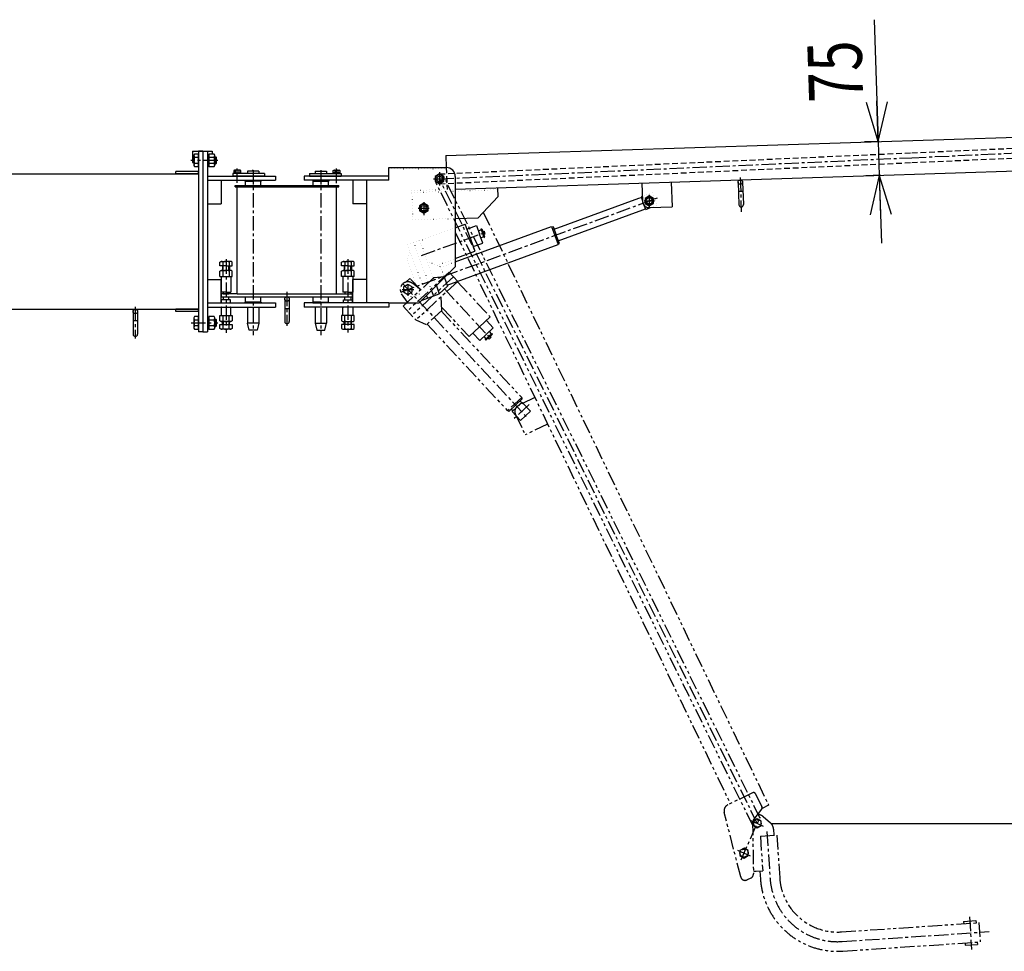
# Model space of a CAD drawing. Extents: x 363 to 10687, y 160 to 7210.
# Drawn here: x 3687 to 5868, y 1617 to 3681 of the extents above; entities that cross this region are included whole.
import ezdxf

# ---------------------------------------------------------------- set-up
doc = ezdxf.new("R2010")
doc.units = 0
for name, pattern in [('CENTER', [51, 31.8, -6.4, 6.4, -6.4]), ('DASHED', [19.1, 12.7, -6.4]), ('DOT', [6.5, 0.1, -6.4]), ('PHANTOM', [63.8, 31.8, -6.4, 6.4, -6.4, 6.4, -6.4])]:
    doc.linetypes.add(name, pattern=pattern)
doc.layers.get('0').update_dxf_attribs({"linetype": 'CONTINUOUS'})
doc.styles.add('ED_VECTOR', font='MONOTXT.SHX', dxfattribs={"bigfont": 'BIGFONT.SHX'})
doc.dimstyles.new('EDDIMINFO', dxfattribs={"dimtxt": 120, "dimasz": 90, "dimexe": 30, "dimexo": 30, "dimgap": 30, "dimtad": 1, "dimtxsty": 'ED_VECTOR', "dimblk1": 'EDTIP_ARROW_S', "dimblk2": 'EDTIP_ARROW_E', "dimsah": 1, "dimcen": 2.5, "dimdle": 150, "dimclrd": 5, "dimclre": 5, "dimclrt": 3, "dimazin": 3, "dimtfac": 1, "dimtmove": 0, "dimatfit": 3})

# ---------------------------------------------------------------- blocks, each defined once
blk = doc.blocks.new('BLKF029')
at = {"color": 3, "linetype": 'CONTINUOUS'}
for p, q in [((4329.160615, 3340.565385), (4329.160615, 3334.565385)), ((4329.160615, 3340.565385), (4399.160615, 3340.565385)), ((4341.660615, 3345.565385), (4366.660615, 3345.565385)), ((4341.660615, 3345.565385), (4341.660615, 3340.565385)), ((4366.660615, 3345.565385), (4366.660615, 3340.565385)), ((4399.160615, 3340.565385), (4399.160615, 3334.565385)), ((4329.160615, 3334.565385), (4399.160615, 3334.565385)), ((4341.660615, 3325.565385), (4341.660615, 3325.065385)), ((4366.660615, 3325.565385), (4366.660615, 3325.065385)), ((4341.660615, 3054.065385), (4341.660615, 3053.565385)), ((4366.660615, 3054.065385), (4366.660615, 3053.565385)), ((4341.660615, 3044.565385), (4341.660615, 3008.565385)), ((4366.660615, 3044.565385), (4366.660615, 3008.565385)), ((4341.660615, 3008.565385), (4366.660615, 3008.565385)), ((4341.660615, 3008.565385), (4345.160615, 2993.565385)), ((4345.160615, 2993.565385), (4363.160615, 2993.565385)), ((4363.160615, 2993.565385), (4366.660615, 3008.565385))]:
    blk.add_line(p, q, dxfattribs=at)
blk = doc.blocks.new('EDTIP_ARROW_E')
at = {"color": 0, "linetype": 'CONTINUOUS'}
for q in [(-0.965926, 0.258819), (-1, 0), (-0.965926, -0.258819)]:
    blk.add_line((0, 0), q, dxfattribs=at)
blk = doc.blocks.new('EDTIP_ARROW_S')
at = {"color": 0, "linetype": 'CONTINUOUS'}
for q in [(-0.965926, 0.258819), (-1, 0), (-0.965926, -0.258819)]:
    blk.add_line((0, 0), q, dxfattribs=at)
blk = doc.blocks.new('*D62')
at = {"color": 5, "linetype": 'CONTINUOUS'}
for p, q in [((5580.160562, 3681.15113), (5588.916919, 3411.293155)), ((5591.522829, 3411.377712), (5558.932699, 3410.320227)), ((5588.916919, 3411.293155), (5591.34924, 3336.332607)), ((5593.95515, 3336.417163), (5561.365021, 3335.359678)), ((5591.34924, 3336.332607), (5596.213882, 3186.41151))]:
    blk.add_line(p, q, dxfattribs=at)
at = {"color": 5, "linetype": 'CONTINUOUS', "xscale": 90, "yscale": 90}
for name, p, rotation in [('EDTIP_ARROW_E', (5588.916919, 3411.293155), 271.858482), ('EDTIP_ARROW_S', (5591.34924, 3336.332607), 91.858482)]:
    blk.add_blockref(name, p, dxfattribs=dict(at, rotation=rotation))
at = {"color": 3, "linetype": 'CONTINUOUS', "style": 'ED_VECTOR', "width": 0.75}
blk.add_text('75', height=120, rotation=91.858482, dxfattribs=at).set_placement((5556.014, 3500.272928))
blk = doc.blocks.new('*D70')
at = {"color": 5, "linetype": 'CONTINUOUS'}
for p, q in [((6237.564586, 3399.833961), (7677.53066, 3399.833961)), ((7647.53066, 1900.708092), (7647.53066, 3399.833961)), ((5351.21143, 1900.708092), (7677.53066, 1900.708092))]:
    blk.add_line(p, q, dxfattribs=at)
at = {"color": 5, "linetype": 'CONTINUOUS', "xscale": 90, "yscale": 90}
for name, p, rotation in [('EDTIP_ARROW_E', (7647.53066, 3399.833961), 90), ('EDTIP_ARROW_S', (7647.53066, 1900.708092), 270)]:
    blk.add_blockref(name, p, dxfattribs=dict(at, rotation=rotation))
at = {"color": 3, "linetype": 'CONTINUOUS', "style": 'ED_VECTOR', "width": 0.75}
blk.add_text('(1500)', height=120, rotation=90, dxfattribs=at).set_placement((7617.530273, 2380.270996))

msp = doc.modelspace()

# ---------------------------------------------------------------- linework, layer by layer
at = {"color": 3, "linetype": 'CONTINUOUS'}
for p, q in [((4631.403176, 3380.223733), (6100.629925, 3427.897228)), ((4070.160615, 3389.565385), (4113.160615, 3389.565385)), ((4070.160615, 3389.565385), (4070.160615, 3364.565385)), ((4074.521087, 3383.421792), (4073.160615, 3381.065385)), ((4073.160615, 3381.065385), (4073.160615, 3358.065385)), ((4083.160615, 3383.421792), (4074.521087, 3383.421792)), ((4083.160615, 3389.565385), (4083.160615, 2989.565385)), ((4093.160615, 3389.565385), (4083.160615, 3389.565385)), ((4083.160615, 3355.708979), (4083.160615, 3383.421792)), ((4093.160615, 3389.565385), (4093.160615, 2989.565385)), ((4093.160615, 3389.565385), (4103.160615, 3389.565385)), ((4093.160615, 3389.565385), (4093.160615, 2989.565385)), ((4103.160615, 3389.565385), (4103.160615, 2989.565385)), ((4103.160615, 3382.565385), (4106.160615, 3382.565385)), ((4106.160615, 3383.421792), (4106.160615, 3355.708979)), ((4117.800143, 3383.421792), (4106.160615, 3383.421792)), ((4106.160615, 3382.565385), (4106.160615, 3356.565385)), ((4113.160615, 3389.565385), (4113.160615, 3383.421792)), ((4119.160615, 3381.065385), (4117.800143, 3383.421792)), ((4119.160615, 3358.065385), (4119.160615, 3381.065385)), ((4070.160615, 3364.565385), (4073.160615, 3364.565385)), ((4074.521087, 3376.493589), (4083.160615, 3376.493589)), ((4083.160615, 3362.637182), (4074.521087, 3362.637182)), ((4103.160615, 3374.565385), (4103.160615, 3366.565385)), ((4103.160615, 3374.565385), (4103.160615, 3366.565385)), ((4106.160615, 3376.493589), (4117.800143, 3376.493589)), ((4117.800143, 3362.637182), (4106.160615, 3362.637182)), ((4119.160615, 3377.565385), (4121.560615, 3377.565385)), ((4119.160615, 3361.565385), (4121.560615, 3361.565385)), ((4121.560615, 3377.565385), (4123.160615, 3375.965385)), ((4121.560615, 3377.565385), (4121.560615, 3361.565385)), ((4121.560615, 3361.565385), (4123.160615, 3363.165385)), ((4123.160615, 3363.165385), (4123.160615, 3375.965385)), ((4631.403176, 3380.223733), (4632.268187, 3353.565385)), ((3103.160615, 3339.565385), (4083.160615, 3339.565385)), ((4033.160615, 3339.565385), (4033.160615, 3344.565385)), ((4083.160615, 3344.565385), (4033.160615, 3344.565385)), ((4083.160615, 3339.565385), (4033.160615, 3339.565385)), ((4073.160615, 3358.065385), (4074.521087, 3355.708979)), ((4074.521087, 3355.708979), (4083.160615, 3355.708979)), ((4083.160615, 3339.565385), (4083.160615, 3344.565385)), ((4103.160615, 3356.565385), (4106.160615, 3356.565385)), ((4106.160615, 3355.708979), (4117.800143, 3355.708979)), ((4117.800143, 3355.708979), (4119.160615, 3358.065385)), ((4159.160615, 3340.565385), (4159.160615, 3334.565385)), ((4229.160615, 3340.565385), (4159.160615, 3340.565385)), ((4162.860615, 3347.682281), (4161.655061, 3346.986255)), ((4161.655061, 3346.986255), (4161.655061, 3342.182281)), ((4161.655061, 3342.182281), (4176.666168, 3342.182281)), ((4162.160615, 3340.573833), (4162.160615, 3342.173833)), ((4175.460615, 3347.682281), (4162.860615, 3347.682281)), ((4165.160615, 3342.182281), (4173.160615, 3342.182281)), ((4165.407838, 3342.182281), (4165.407838, 3346.986255)), ((4172.913391, 3346.986255), (4172.913391, 3342.182281)), ((4176.666168, 3346.986255), (4175.460615, 3347.682281)), ((4176.160615, 3340.573833), (4176.160615, 3342.173833)), ((4176.666168, 3342.182281), (4176.666168, 3346.986255)), ((4216.660615, 3345.565385), (4191.660615, 3345.565385)), ((4191.660615, 3345.565385), (4191.660615, 3340.565385)), ((4216.660615, 3345.565385), (4216.660615, 3340.565385)), ((4229.160615, 3340.565385), (4229.160615, 3334.565385)), ((4381.655061, 3346.986255), (4382.860615, 3347.682281)), ((4381.655061, 3342.182281), (4381.655061, 3346.986255)), ((4396.666168, 3342.182281), (4381.655061, 3342.182281)), ((4382.160615, 3340.573833), (4382.160615, 3342.173833)), ((4382.860615, 3347.682281), (4395.460615, 3347.682281)), ((4393.160615, 3342.182281), (4385.160615, 3342.182281)), ((4385.407838, 3346.986255), (4385.407838, 3342.182281)), ((4392.913391, 3342.182281), (4392.913391, 3346.986255)), ((4395.460615, 3347.682281), (4396.666168, 3346.986255)), ((4396.160615, 3340.573833), (4396.160615, 3342.173833)), ((4396.666168, 3346.986255), (4396.666168, 3342.182281)), ((4505.160615, 3353.565385), (4632.160615, 3353.565385)), ((4505.160615, 3325.565385), (4505.160615, 3353.565385)), ((4617.160615, 3339.53504), (4607.660615, 3334.050213)), ((4626.660615, 3334.050213), (4617.160615, 3339.53504)), ((4652.160615, 3305.857798), (5948.143779, 3347.909882)), ((4133.160615, 3325.565385), (4133.160615, 3273.565385)), ((4229.160615, 3334.565385), (4159.160615, 3334.565385)), ((4204.160615, 3325.065385), (4186.160615, 3325.065385)), ((4186.160615, 3325.065385), (4186.160615, 3323.565385)), ((4186.160615, 3323.565385), (4204.160615, 3323.565385)), ((4221.160615, 3323.565385), (4187.160615, 3323.565385)), ((4187.160615, 3313.565385), (4187.160615, 3323.565385)), ((4221.160615, 3323.565385), (4187.160615, 3323.565385)), ((4187.160615, 3313.565385), (4187.160615, 3323.565385)), ((4191.660615, 3325.565385), (4191.660615, 3325.065385)), ((4204.160615, 3325.065385), (4222.160615, 3325.065385)), ((4222.160615, 3323.565385), (4204.160615, 3323.565385)), ((4216.660615, 3325.565385), (4216.660615, 3325.065385)), ((4221.160615, 3313.565385), (4221.160615, 3323.565385)), ((4221.160615, 3313.565385), (4221.160615, 3323.565385)), ((4222.160615, 3325.065385), (4222.160615, 3323.565385)), ((4354.160615, 3325.065385), (4336.160615, 3325.065385)), ((4336.160615, 3325.065385), (4336.160615, 3323.565385)), ((4336.160615, 3323.565385), (4354.160615, 3323.565385)), ((4337.160615, 3323.565385), (4371.160615, 3323.565385)), ((4337.160615, 3313.565385), (4337.160615, 3323.565385)), ((4337.160615, 3323.565385), (4371.160615, 3323.565385)), ((4337.160615, 3313.565385), (4337.160615, 3323.565385)), ((4354.160615, 3325.065385), (4372.160615, 3325.065385)), ((4372.160615, 3323.565385), (4354.160615, 3323.565385)), ((4371.160615, 3313.565385), (4371.160615, 3323.565385)), ((4371.160615, 3313.565385), (4371.160615, 3323.565385)), ((4372.160615, 3325.065385), (4372.160615, 3323.565385)), ((4425.160615, 3325.565385), (4425.160615, 3273.565385)), ((4455.160615, 3325.565385), (4455.160615, 3053.565385)), ((4607.660615, 3334.050213), (4607.660615, 3323.080558)), ((4607.660615, 3323.080558), (4617.160615, 3317.59573)), ((4617.160615, 3317.59573), (4626.660615, 3323.080558)), ((4626.660615, 3323.080558), (4626.660615, 3334.050213)), ((4652.160615, 3333.565385), (4652.160615, 3133.565385)), ((5065.608256, 3319.273355), (5066.905494, 3279.294395)), ((5130.574065, 3321.381366), (5132.357767, 3266.410297)), ((5278.658368, 3321.183777), (5280.279916, 3271.210078)), ((5288.653108, 3321.508086), (5290.274656, 3271.534387)), ((4164.160615, 3313.565385), (4394.160615, 3313.565385)), ((4164.160615, 3310.565385), (4164.160615, 3313.565385)), ((4164.160615, 3310.565385), (4394.160615, 3310.565385)), ((4169.160615, 3073.565385), (4169.160615, 3310.565385)), ((4389.160615, 3073.565385), (4389.160615, 3310.565385)), ((4394.160615, 3310.565385), (4394.160615, 3313.565385)), ((4745.776583, 3308.895451), (4746.425202, 3288.905971)), ((5279.306987, 3301.194297), (5289.301727, 3301.518607)), ((4103.160615, 3273.565385), (4133.160615, 3273.565385)), ((4455.160615, 3273.565385), (4425.160615, 3273.565385)), ((4582.160615, 3274.53504), (4572.660615, 3269.050213)), ((4591.660615, 3269.050213), (4582.160615, 3274.53504)), ((4702.908266, 3242.47025), (4746.425202, 3288.905971)), ((4871.105221, 3216.75996), (5058.488478, 3285.518049)), ((5058.488478, 3285.518049), (5064.121242, 3287.584926)), ((5066.553945, 3290.128632), (5063.587299, 3289.040056)), ((5063.587299, 3289.040056), (5066.88048, 3280.065301)), ((5081.897604, 3290.750515), (5072.397604, 3285.265687)), ((5072.397604, 3285.265687), (5072.397604, 3274.296032)), ((5072.397604, 3274.296032), (5081.897604, 3268.811205)), ((5091.397604, 3285.265687), (5081.897604, 3290.750515)), ((5081.897604, 3268.811205), (5091.397604, 3274.296032)), ((5091.397604, 3274.296032), (5091.397604, 3285.265687)), ((4572.660615, 3269.050213), (4572.660615, 3258.080558)), ((4572.660615, 3258.080558), (4582.160615, 3252.59573)), ((4582.160615, 3252.59573), (4591.660615, 3258.080558)), ((4591.660615, 3258.080558), (4591.660615, 3269.050213)), ((4880.371717, 3191.506405), (5067.754974, 3260.264494)), ((5067.754974, 3260.264494), (5073.387738, 3262.33137)), ((5073.921681, 3260.87624), (5070.645, 3269.806028)), ((5073.921681, 3260.87624), (5084.7977, 3264.867068)), ((5082.384068, 3264.78875), (5132.357767, 3266.410297)), ((4652.160615, 3240.823589), (4702.908266, 3242.47025)), ((4652.160615, 3219.985468), (4673.783605, 3227.91977)), ((4652.160615, 3144.835851), (4865.567454, 3223.142988)), ((4684.772498, 3197.972246), (4673.783605, 3227.91977)), ((4677.71067, 3217.21752), (4698.739653, 3224.933859)), ((4698.739653, 3224.933859), (4705.80148, 3205.688584)), ((4703.045645, 3213.198935), (4709.617202, 3215.610291)), ((4708.928243, 3217.487879), (4710.805831, 3218.176838)), ((4708.928243, 3217.487879), (4712.373037, 3208.09994)), ((4710.805831, 3218.176838), (4714.250625, 3208.788899)), ((4715.817832, 3198.712001), (4712.373037, 3208.09994)), ((4713.217187, 3211.605281), (4716.033569, 3212.638719)), ((4717.695419, 3199.40096), (4714.250625, 3208.788899)), ((4715.284063, 3205.972517), (4718.100445, 3207.005956)), ((4716.033569, 3212.638719), (4717.067007, 3209.822337)), ((4718.100445, 3207.005956), (4717.067007, 3209.822337)), ((4865.567454, 3223.142988), (4880.276724, 3183.05649)), ((4865.911933, 3222.204194), (4868.728315, 3223.237633)), ((4868.728315, 3223.237633), (4875.738471, 3204.133177)), ((4684.772498, 3197.972246), (4695.761391, 3168.024721)), ((4691.834325, 3178.726971), (4712.863308, 3186.44331)), ((4712.863308, 3186.44331), (4705.80148, 3205.688584)), ((4708.557316, 3198.178233), (4715.128873, 3200.589589)), ((4715.817832, 3198.712001), (4717.695419, 3199.40096)), ((4882.748627, 3185.028722), (4875.738471, 3204.133177)), ((4879.932245, 3183.995284), (4882.748627, 3185.028722)), ((4634.312729, 3092.802886), (4880.276724, 3183.05649)), ((4652.160615, 3152.025927), (4695.761391, 3168.024721)), ((4130.304208, 3144.204913), (4132.660615, 3145.565385)), ((4130.304208, 3135.565385), (4130.304208, 3144.204913)), ((4132.660615, 3145.565385), (4144.160615, 3145.565385)), ((4137.232411, 3144.204913), (4137.232411, 3135.565385)), ((4155.660615, 3145.565385), (4144.160615, 3145.565385)), ((4151.088818, 3144.204913), (4151.088818, 3135.565385)), ((4158.017021, 3144.204913), (4155.660615, 3145.565385)), ((4158.017021, 3135.565385), (4158.017021, 3144.204913)), ((4400.304208, 3144.204913), (4402.660615, 3145.565385)), ((4400.304208, 3135.565385), (4400.304208, 3144.204913)), ((4402.660615, 3145.565385), (4414.160615, 3145.565385)), ((4407.232411, 3144.204913), (4407.232411, 3135.565385)), ((4425.660615, 3145.565385), (4414.160615, 3145.565385)), ((4421.088818, 3144.204913), (4421.088818, 3135.565385)), ((4428.017021, 3144.204913), (4425.660615, 3145.565385)), ((4428.017021, 3135.565385), (4428.017021, 3144.204913)), ((4144.160615, 3135.565385), (4130.304208, 3135.565385)), ((4130.304208, 3124.204913), (4132.660615, 3125.565385)), ((4130.304208, 3112.565385), (4130.304208, 3124.204913)), ((4132.660615, 3125.565385), (4144.160615, 3125.565385)), ((4136.160615, 3135.565385), (4136.160615, 3125.565385)), ((4137.232411, 3124.204913), (4137.232411, 3112.565385)), ((4137.760615, 3125.565385), (4137.760615, 3135.565385)), ((4144.160615, 3135.565385), (4158.017021, 3135.565385)), ((4155.660615, 3125.565385), (4144.160615, 3125.565385)), ((4150.560615, 3125.565385), (4150.560615, 3135.565385)), ((4151.088818, 3124.204913), (4151.088818, 3112.565385)), ((4152.160615, 3135.565385), (4152.160615, 3125.565385)), ((4158.017021, 3124.204913), (4155.660615, 3125.565385)), ((4158.017021, 3112.565385), (4158.017021, 3124.204913)), ((4414.160615, 3135.565385), (4400.304208, 3135.565385)), ((4400.304208, 3124.204913), (4402.660615, 3125.565385)), ((4400.304208, 3112.565385), (4400.304208, 3124.204913)), ((4402.660615, 3125.565385), (4414.160615, 3125.565385)), ((4406.160615, 3135.565385), (4406.160615, 3125.565385)), ((4407.232411, 3124.204913), (4407.232411, 3112.565385)), ((4407.760615, 3125.565385), (4407.760615, 3135.565385)), ((4414.160615, 3135.565385), (4428.017021, 3135.565385)), ((4425.660615, 3125.565385), (4414.160615, 3125.565385)), ((4420.560615, 3125.565385), (4420.560615, 3135.565385)), ((4421.088818, 3124.204913), (4421.088818, 3112.565385)), ((4422.160615, 3135.565385), (4422.160615, 3125.565385)), ((4428.017021, 3124.204913), (4425.660615, 3125.565385)), ((4428.017021, 3112.565385), (4428.017021, 3124.204913)), ((4572.160615, 3053.565385), (4652.160615, 3133.565385)), ((4103.160615, 3105.565385), (4133.160615, 3105.565385)), ((4130.304208, 3112.565385), (4155.160615, 3112.565385)), ((4133.160615, 3112.565385), (4133.160615, 3077.565385)), ((4133.160615, 3053.565385), (4133.160615, 3105.565385)), ((4138.160615, 3112.565385), (4158.017021, 3112.565385)), ((4155.160615, 3112.565385), (4155.160615, 3077.565385)), ((4420.160615, 3112.565385), (4400.304208, 3112.565385)), ((4403.160615, 3112.565385), (4403.160615, 3077.565385)), ((4428.017021, 3112.565385), (4403.160615, 3112.565385)), ((4425.160615, 3112.565385), (4425.160615, 3077.565385)), ((4455.160615, 3105.565385), (4425.160615, 3105.565385)), ((4425.160615, 3053.565385), (4425.160615, 3105.565385)), ((4628.161574, 3109.566345), (4635.001688, 3090.925298)), ((4144.160615, 3077.565385), (4133.160615, 3077.565385)), ((4137.660615, 3077.565385), (4137.660615, 3073.565385)), ((4144.160615, 3077.565385), (4155.160615, 3077.565385)), ((4150.660615, 3077.565385), (4150.660615, 3073.565385)), ((4150.660615, 3077.565385), (4150.660615, 3073.565385)), ((4414.160615, 3077.565385), (4403.160615, 3077.565385)), ((4407.660615, 3077.565385), (4407.660615, 3073.565385)), ((4407.660615, 3077.565385), (4407.660615, 3073.565385)), ((4414.160615, 3077.565385), (4425.160615, 3077.565385)), ((4420.660615, 3077.565385), (4420.660615, 3073.565385)), ((4547.160615, 3094.53504), (4537.660615, 3089.050213)), ((4537.660615, 3089.050213), (4537.660615, 3078.080558)), ((4537.660615, 3078.080558), (4547.160615, 3072.59573)), ((4556.660615, 3089.050213), (4547.160615, 3094.53504)), ((4547.160615, 3072.59573), (4556.660615, 3078.080558)), ((4556.660615, 3078.080558), (4556.660615, 3089.050213)), ((4599.329056, 3080.733827), (4603.590541, 3069.120199)), ((4610.238658, 3091.643428), (4616.733655, 3073.942911)), ((4635.001688, 3090.925298), (4616.733655, 3073.942911)), ((4134.160615, 3067.565385), (4134.160615, 3073.565385)), ((4169.160615, 3073.565385), (4134.160615, 3073.565385)), ((4134.160615, 3067.565385), (4424.160615, 3067.565385)), ((4154.160615, 3060.565385), (4134.160615, 3060.565385)), ((4134.160615, 3053.565385), (4134.160615, 3060.565385)), ((4137.660615, 3067.565385), (4137.660615, 3060.565385)), ((4138.160615, 3073.565385), (4150.660615, 3073.565385)), ((4138.160615, 3073.565385), (4150.660615, 3073.565385)), ((4138.160615, 3067.565385), (4150.660615, 3067.565385)), ((4150.660615, 3060.565385), (4150.660615, 3067.565385)), ((4154.160615, 3053.565385), (4154.160615, 3060.565385)), ((4169.160615, 3073.565385), (4279.160615, 3073.565385)), ((4204.160615, 3055.565385), (4186.160615, 3055.565385)), ((4186.160615, 3055.565385), (4186.160615, 3054.065385)), ((4186.160615, 3054.065385), (4204.160615, 3054.065385)), ((4187.160615, 3055.565385), (4187.160615, 3067.565385)), ((4187.160615, 3055.565385), (4187.160615, 3067.565385)), ((4221.160615, 3055.565385), (4187.160615, 3055.565385)), ((4221.160615, 3055.565385), (4187.160615, 3055.565385)), ((4191.660615, 3054.065385), (4191.660615, 3053.565385)), ((4204.160615, 3055.565385), (4222.160615, 3055.565385)), ((4222.160615, 3054.065385), (4204.160615, 3054.065385)), ((4216.660615, 3054.065385), (4216.660615, 3053.565385)), ((4221.160615, 3055.565385), (4221.160615, 3067.565385)), ((4221.160615, 3055.565385), (4221.160615, 3067.565385)), ((4222.160615, 3055.565385), (4222.160615, 3054.065385)), ((4274.160615, 3062.365385), (4274.160615, 3012.565385)), ((4279.160615, 3073.565385), (4389.160615, 3073.565385)), ((4284.160615, 3062.365385), (4284.160615, 3012.565385)), ((4354.160615, 3055.565385), (4336.160615, 3055.565385)), ((4336.160615, 3055.565385), (4336.160615, 3054.065385)), ((4336.160615, 3054.065385), (4354.160615, 3054.065385)), ((4337.160615, 3055.565385), (4337.160615, 3067.565385)), ((4337.160615, 3055.565385), (4337.160615, 3067.565385)), ((4337.160615, 3055.565385), (4371.160615, 3055.565385)), ((4337.160615, 3055.565385), (4371.160615, 3055.565385)), ((4354.160615, 3055.565385), (4372.160615, 3055.565385)), ((4372.160615, 3054.065385), (4354.160615, 3054.065385)), ((4371.160615, 3055.565385), (4371.160615, 3067.565385)), ((4371.160615, 3055.565385), (4371.160615, 3067.565385)), ((4372.160615, 3055.565385), (4372.160615, 3054.065385)), ((4389.160615, 3073.565385), (4424.160615, 3073.565385)), ((4404.160615, 3060.565385), (4424.160615, 3060.565385)), ((4404.160615, 3053.565385), (4404.160615, 3060.565385)), ((4407.660615, 3060.565385), (4407.660615, 3067.565385)), ((4420.660615, 3067.565385), (4420.660615, 3060.565385)), ((4424.160615, 3067.565385), (4424.160615, 3073.565385)), ((4424.160615, 3053.565385), (4424.160615, 3060.565385)), ((4578.513819, 3059.91859), (4616.733655, 3073.942911)), ((4588.419455, 3069.824226), (4590.447427, 3064.297487)), ((3103.160615, 3039.565385), (4083.160615, 3039.565385)), ((3938.160615, 3034.565385), (3938.160615, 2984.565385)), ((3948.160615, 3034.565385), (3948.160615, 2984.565385)), ((4033.160615, 3034.565385), (4033.160615, 3039.565385)), ((4083.160615, 3039.565385), (4033.160615, 3039.565385)), ((4083.160615, 3034.565385), (4033.160615, 3034.565385)), ((4083.160615, 3034.565385), (4083.160615, 3039.565385)), ((4134.160615, 3044.565385), (4133.160615, 3044.565385)), ((4133.160615, 3044.565385), (4133.160615, 3025.565385)), ((4137.660615, 3044.565385), (4150.660615, 3044.565385)), ((4155.160615, 3044.565385), (4154.160615, 3044.565385)), ((4155.160615, 3025.565385), (4155.160615, 3044.565385)), ((4191.660615, 3044.565385), (4191.660615, 3008.565385)), ((4216.660615, 3044.565385), (4216.660615, 3008.565385)), ((4274.160615, 3041.065385), (4284.160615, 3041.065385)), ((4403.160615, 3025.565385), (4403.160615, 3044.565385)), ((4403.160615, 3044.565385), (4404.160615, 3044.565385)), ((4424.160615, 3044.565385), (4425.160615, 3044.565385)), ((4425.160615, 3044.565385), (4425.160615, 3025.565385)), ((4505.160615, 3053.565385), (4455.160615, 3053.565385)), ((4505.160615, 3053.565385), (4572.160615, 3053.565385)), ((3938.160615, 3014.565385), (3948.160615, 3014.565385)), ((4074.521087, 3023.421792), (4073.160615, 3021.065385)), ((4073.160615, 3021.065385), (4073.160615, 2998.065385)), ((4083.160615, 3023.421792), (4074.521087, 3023.421792)), ((4074.521087, 3016.493589), (4083.160615, 3016.493589)), ((4083.160615, 2995.708979), (4083.160615, 3023.421792)), ((4103.160615, 3022.565385), (4106.160615, 3022.565385)), ((4103.160615, 3014.565385), (4103.160615, 3006.565385)), ((4106.160615, 3023.421792), (4106.160615, 2995.708979)), ((4117.800143, 3023.421792), (4106.160615, 3023.421792)), ((4106.160615, 3022.565385), (4106.160615, 2996.565385)), ((4106.160615, 3016.493589), (4117.800143, 3016.493589)), ((4119.160615, 3021.065385), (4117.800143, 3023.421792)), ((4119.160615, 2998.065385), (4119.160615, 3021.065385)), ((4119.160615, 3017.565385), (4121.560615, 3017.565385)), ((4121.560615, 3017.565385), (4123.160615, 3015.965385)), ((4121.560615, 3017.565385), (4121.560615, 3001.565385)), ((4123.160615, 3003.165385), (4123.160615, 3015.965385)), ((4130.304208, 3025.565385), (4158.017021, 3025.565385)), ((4130.304208, 3013.925857), (4130.304208, 3025.565385)), ((4132.660615, 3012.565385), (4130.304208, 3013.925857)), ((4155.660615, 3012.565385), (4132.660615, 3012.565385)), ((4133.160615, 3025.565385), (4155.160615, 3025.565385)), ((4136.160615, 3005.565385), (4136.160615, 3012.565385)), ((4137.160615, 3025.565385), (4155.160615, 3025.565385)), ((4137.232411, 3025.565385), (4137.232411, 3013.925857)), ((4137.760615, 3012.565385), (4137.760615, 3005.565385)), ((4150.560615, 3012.565385), (4150.560615, 3005.565385)), ((4151.088818, 3013.925857), (4151.088818, 3025.565385)), ((4152.160615, 3005.565385), (4152.160615, 3012.565385)), ((4158.017021, 3013.925857), (4155.660615, 3012.565385)), ((4158.017021, 3025.565385), (4158.017021, 3013.925857)), ((4428.017021, 3025.565385), (4400.304208, 3025.565385)), ((4400.304208, 3025.565385), (4400.304208, 3013.925857)), ((4400.304208, 3013.925857), (4402.660615, 3012.565385)), ((4402.660615, 3012.565385), (4425.660615, 3012.565385)), ((4425.160615, 3025.565385), (4403.160615, 3025.565385)), ((4421.160615, 3025.565385), (4403.160615, 3025.565385)), ((4406.160615, 3005.565385), (4406.160615, 3012.565385)), ((4407.232411, 3013.925857), (4407.232411, 3025.565385)), ((4407.760615, 3012.565385), (4407.760615, 3005.565385)), ((4420.560615, 3012.565385), (4420.560615, 3005.565385)), ((4421.088818, 3025.565385), (4421.088818, 3013.925857)), ((4422.160615, 3005.565385), (4422.160615, 3012.565385)), ((4425.660615, 3012.565385), (4428.017021, 3013.925857)), ((4428.017021, 3013.925857), (4428.017021, 3025.565385)), ((4073.160615, 2998.065385), (4074.521087, 2995.708979)), ((4083.160615, 3002.637182), (4074.521087, 3002.637182)), ((4074.521087, 2995.708979), (4083.160615, 2995.708979)), ((4093.160615, 2989.565385), (4083.160615, 2989.565385)), ((4093.160615, 2989.565385), (4103.160615, 2989.565385)), ((4103.160615, 2996.565385), (4106.160615, 2996.565385)), ((4117.800143, 3002.637182), (4106.160615, 3002.637182)), ((4106.160615, 2995.708979), (4117.800143, 2995.708979)), ((4117.800143, 2995.708979), (4119.160615, 2998.065385)), ((4119.160615, 3001.565385), (4121.560615, 3001.565385)), ((4121.560615, 3001.565385), (4123.160615, 3003.165385)), ((4130.304208, 3005.565385), (4158.017021, 3005.565385)), ((4130.304208, 2996.925857), (4130.304208, 3005.565385)), ((4132.660615, 2995.565385), (4130.304208, 2996.925857)), ((4155.660615, 2995.565385), (4132.660615, 2995.565385)), ((4137.232411, 3005.565385), (4137.232411, 2996.925857)), ((4151.088818, 2996.925857), (4151.088818, 3005.565385)), ((4158.017021, 2996.925857), (4155.660615, 2995.565385)), ((4158.017021, 3005.565385), (4158.017021, 2996.925857)), ((4216.660615, 3008.565385), (4191.660615, 3008.565385)), ((4195.160615, 2993.565385), (4191.660615, 3008.565385)), ((4213.160615, 2993.565385), (4195.160615, 2993.565385)), ((4216.660615, 3008.565385), (4213.160615, 2993.565385)), ((4428.017021, 3005.565385), (4400.304208, 3005.565385)), ((4400.304208, 3005.565385), (4400.304208, 2996.925857)), ((4400.304208, 2996.925857), (4402.660615, 2995.565385)), ((4402.660615, 2995.565385), (4425.660615, 2995.565385)), ((4407.232411, 2996.925857), (4407.232411, 3005.565385)), ((4421.088818, 3005.565385), (4421.088818, 2996.925857)), ((4425.660615, 2995.565385), (4428.017021, 2996.925857)), ((4428.017021, 2996.925857), (4428.017021, 3005.565385))]:
    msp.add_line(p, q, dxfattribs=at)
at = {"color": 3, "linetype": 'DASHED'}
for p, q in [((5663.720075, 3386.324297), (6104.804916, 3406.090022)), ((4617.335435, 3339.434108), (5663.720075, 3386.324297)), ((5663.720075, 3364.60252), (6116.282988, 3384.882596)), ((4617.364857, 3317.713649), (5663.720075, 3364.60252)), ((4632.268187, 3353.565385), (4633.835498, 3305.263185)), ((4133.160615, 3025.565385), (4137.160615, 3025.565385)), ((4425.160615, 3025.565385), (4421.160615, 3025.565385))]:
    msp.add_line(p, q, dxfattribs=at)
at = {"color": 7, "linetype": 'CENTER'}
for p, q in [((5663.720075, 3375.463408), (6222.338542, 3400.496006)), ((4125.887041, 3369.565385), (4065.984021, 3369.565385)), ((4617.160615, 3328.565385), (5663.720075, 3375.463408)), ((4169.160615, 3319.796128), (4169.160615, 3354.54822)), ((4204.160615, 3347.899877), (4204.160615, 2981.977864)), ((4354.160615, 3347.899877), (4354.160615, 2981.977864)), ((4389.160615, 3319.347558), (4389.160615, 3354.54822)), ((4617.160615, 3343.715368), (4617.160615, 3313.67228)), ((4603.671058, 3328.565385), (4632.160615, 3328.565385)), ((5321.21143, 1900.708092), (4617.160615, 3328.565385)), ((5283.312691, 3331.918158), (5285.798103, 3255.32141)), ((4531.201119, 3077.709235), (5102.213983, 3287.235711)), ((4582.160615, 3276.673966), (4582.160615, 3248.334799)), ((5070.441011, 3279.78086), (5093.699261, 3279.78086)), ((5081.897604, 3293.189842), (5081.897604, 3266.670777)), ((4570.164953, 3263.565385), (4594.455667, 3263.565385)), ((4577.532067, 3158.621627), (4719.399593, 3210.678252)), ((4144.160615, 3150.316544), (4144.160615, 2987.53261)), ((4414.160615, 3150.316544), (4414.160615, 2987.971541)), ((4279.160615, 3078.17749), (4279.160615, 3003.195248)), ((4534.476241, 3083.565385), (4560.332165, 3083.565385)), ((4535.5785, 3096.009445), (4813.400872, 2797.511428)), ((4547.160615, 3095.279961), (4547.160615, 3069.513814)), ((4628.121697, 3084.645969), (4731.077702, 2974.02794)), ((3943.160615, 3044.922132), (3943.160615, 2974.868651)), ((4066.629783, 3009.565385), (4125.90183, 3009.565385)), ((4815.505333, 2828.40744), (4782.341083, 2797.540328)), ((5285.175892, 1820.1792), (5327.798453, 1915.428164)), ((5305.355503, 1907.803395), (5335.390862, 1894.362997)), ((5342.465502, 1882.735778), (5349.464712, 1778.679102)), ((5277.665683, 1841.314144), (5305.705051, 1828.766924)), ((5791.164365, 1693.689208), (5796.013774, 1621.593457)), ((5509.193301, 1639.084052), (5835.161518, 1661.009797))]:
    msp.add_line(p, q, dxfattribs=at)
at = {"color": 5, "linetype": 'CONTINUOUS'}
for q in [(4203.513452, 3348.186679), (4204.910802, 3348.159074)]:
    msp.add_line((4204.160615, 3345.565385), q, dxfattribs=at)
at = {"color": 3, "linetype": 'DOT'}
for p, q in [((4505.160615, 3350.565385), (4632.365531, 3350.565385)), ((4555.876527, 3302.733571), (4652.160615, 3305.857798)), ((4555.876527, 3302.733571), (4557.984539, 3237.767762)), ((4556.022467, 3298.235938), (4652.160615, 3301.35543)), ((4652.160615, 3301.35543), (4745.922522, 3304.397818)), ((5088.934733, 3298.341), (5066.553945, 3290.128632)), ((5088.934733, 3298.341), (5099.269115, 3270.177184)), ((5066.899411, 3280.013708), (5068.75449, 3274.958148)), ((5070.645, 3269.806028), (5068.75449, 3274.958148)), ((5084.7977, 3264.867068), (5099.269115, 3270.177184)), ((4557.984539, 3237.767762), (4652.160615, 3240.823589)), ((4573.708178, 3191.198266), (4652.160615, 3219.985468)), ((4547.043022, 3182.585515), (4573.32925, 3192.230939)), ((4560.186136, 3187.408227), (4599.329056, 3080.733827)), ((4573.32925, 3192.230939), (4610.238658, 3091.643428)), ((4545.267728, 3146.782606), (4551.960708, 3169.183571)), ((4547.043022, 3182.585515), (4588.419455, 3069.824226)), ((4545.267728, 3146.782606), (4577.304313, 3059.474776)), ((4618.9145, 3134.766972), (4590.735482, 3144.794536)), ((4611.914291, 3137.258011), (4652.160615, 3152.025927)), ((4619.603459, 3132.889384), (4652.160615, 3144.835851)), ((4618.9145, 3134.766972), (4628.161574, 3109.566345)), ((4559.046904, 3109.230851), (4539.125801, 3098.546766)), ((4535.834542, 3070.887843), (4539.968295, 3059.622317)), ((4572.82608, 3071.679096), (4539.968295, 3059.622317)), ((4572.82608, 3071.679096), (4550.722533, 3066.942728)), ((4577.304313, 3059.474776), (4578.513819, 3059.91859))]:
    msp.add_line(p, q, dxfattribs=at)
at = {"color": 4, "linetype": 'CONTINUOUS'}
for p, q in [((4103.160615, 3334.565385), (4254.160615, 3334.565385)), ((4103.160615, 3325.565385), (4254.160615, 3325.565385)), ((4254.160615, 3334.565385), (4254.160615, 3325.565385)), ((4505.160615, 3334.565385), (4317.160615, 3334.565385)), ((4317.160615, 3334.565385), (4317.160615, 3325.565385)), ((4505.160615, 3325.565385), (4317.160615, 3325.565385)), ((4103.160615, 3053.565385), (4254.160615, 3053.565385)), ((4103.160615, 3044.565385), (4254.160615, 3044.565385)), ((4254.160615, 3053.565385), (4254.160615, 3044.565385)), ((4455.160615, 3053.565385), (4317.160615, 3053.565385)), ((4317.160615, 3053.565385), (4317.160615, 3044.565385)), ((4505.160615, 3044.565385), (4317.160615, 3044.565385)), ((4505.160615, 3053.565385), (4505.160615, 3044.565385))]:
    msp.add_line(p, q, dxfattribs=at)
at = {"color": 1, "linetype": 'PHANTOM'}
for p, q in [((5311.685439, 1895.493347), (4607.810454, 3322.994048)), ((5327.876604, 1911.724743), (4626.660615, 3333.83284)), ((4714.15764, 3254.474147), (5346.186389, 1941.06071)), ((4652.160615, 3210.346171), (5261.259411, 1944.583269)), ((4638.401171, 3122.038245), (4546.168728, 3036.194338)), ((4638.401171, 3122.038245), (4657.477595, 3101.542146)), ((4604.706843, 3109.803366), (4536.630516, 3046.442387)), ((4551.581172, 3108.171455), (4542.79713, 3099.995845)), ((4575.426702, 3082.551332), (4551.581172, 3108.171455)), ((4647.939383, 3111.790196), (4555.706939, 3025.946288)), ((4657.477595, 3101.542146), (4565.245151, 3015.698239)), ((4604.706843, 3109.803366), (4627.951304, 3112.312195)), ((4656.672391, 3100.792716), (4729.299061, 3022.761141)), ((4575.426702, 3082.551332), (4557.858852, 3096.777036)), ((4546.146561, 3055.299298), (4533.21631, 3073.841375)), ((4622.163469, 3037.253461), (4620.490121, 3067.116632)), ((4536.630516, 3046.442387), (4565.245151, 3015.698239)), ((4622.163469, 3037.253461), (4587.978905, 3005.436711)), ((4620.699462, 3035.89086), (4799.200285, 2844.105938)), ((4621.747777, 3044.672046), (4682.597237, 2979.294146)), ((4587.978905, 3005.436711), (4565.245151, 3015.698239)), ((4705.948149, 3001.027643), (4729.299061, 3022.761141)), ((4720.954221, 3014.994311), (4736.21536, 2998.597432)), ((4589.442912, 3006.799313), (4767.943735, 2815.014392)), ((4705.948149, 3001.027643), (4682.597237, 2979.294146)), ((4736.21536, 2998.597432), (4721.209288, 2984.630765)), ((4727.065317, 2990.081171), (4731.834422, 2984.957147)), ((4690.942077, 2987.060976), (4706.203216, 2970.664097)), ((4706.203216, 2970.664097), (4721.209288, 2984.630765)), ((4715.35326, 2979.180358), (4720.122366, 2974.056333)), ((4718.658359, 2972.693731), (4725.978394, 2979.50674)), ((4718.658359, 2972.693731), (4720.020961, 2971.229724)), ((4720.020961, 2971.229724), (4727.340996, 2978.042733)), ((4725.144985, 2975.99883), (4727.188888, 2973.80282)), ((4733.29843, 2986.319748), (4725.978394, 2979.50674)), ((4727.188888, 2973.80282), (4729.384899, 2975.846722)), ((4734.661031, 2984.855741), (4727.340996, 2978.042733)), ((4731.580909, 2977.890625), (4729.384899, 2975.846722)), ((4729.537007, 2980.086635), (4731.580909, 2977.890625)), ((4733.29843, 2986.319748), (4734.661031, 2984.855741)), ((4799.200285, 2844.105938), (4767.943735, 2815.014392)), ((4800.512184, 2841.228627), (4785.615913, 2827.364154)), ((4828.509035, 2843.878054), (4792.465156, 2826.53335)), ((4795.46136, 2836.527651), (4799.276645, 2832.428431)), ((4798.468282, 2843.424637), (4800.512184, 2841.228627)), ((4768.675739, 2815.695692), (4770.719641, 2813.499682)), ((4770.719641, 2813.499682), (4785.615913, 2827.364154)), ((4775.770465, 2818.200658), (4779.58575, 2814.101438)), ((4778.451145, 2813.045422), (4789.431198, 2823.264935)), ((4800.41125, 2833.484447), (4789.431198, 2823.264935)), ((4818.806373, 2813.720352), (4800.41125, 2833.484447)), ((4778.451145, 2813.045422), (4796.846268, 2793.281327)), ((4785.452966, 2806.512631), (4807.133846, 2761.457782)), ((4818.806373, 2813.720352), (4796.846268, 2793.281327)), ((4856.69418, 2785.306751), (4807.133846, 2761.457782)), ((5310.819745, 1968.432237), (5256.099884, 1942.100448)), ((5317.493318, 1966.09484), (5331.329982, 1937.340989)), ((5284.408611, 1782.133461), (5248.067799, 1924.883377)), ((5330.778608, 1932.112671), (5310.772713, 1906.263131)), ((5346.186389, 1941.06071), (5331.706443, 1934.092803)), ((5310.772713, 1906.263131), (5312.557177, 1788.822944)), ((5321.21143, 1910.523047), (5312.71143, 1905.615569)), ((5312.71143, 1905.615569), (5312.71143, 1895.800615)), ((5329.71143, 1905.615569), (5321.21143, 1910.523047)), ((5329.71143, 1895.800615), (5329.71143, 1905.615569)), ((5334.372577, 1915.767448), (5350.345436, 1901.807943)), ((5312.71143, 1895.800615), (5321.21143, 1890.893137)), ((5321.21143, 1890.893137), (5329.71143, 1895.800615)), ((5357.139198, 1888.090823), (5358.055274, 1874.471597)), ((5327.923361, 1872.444821), (5364.390957, 1874.897757)), ((5327.923361, 1872.444821), (5333.087613, 1795.668308)), ((5364.390957, 1874.897757), (5370.766578, 1780.111938)), ((5291.802644, 1845.95771), (5282.302644, 1840.472882)), ((5282.302644, 1840.472882), (5282.302644, 1829.503227)), ((5301.302644, 1840.472882), (5291.802644, 1845.95771)), ((5301.302644, 1829.503227), (5301.302644, 1840.472882)), ((5282.302644, 1829.503227), (5291.802644, 1824.018399)), ((5291.802644, 1824.018399), (5301.302644, 1829.503227)), ((5318.320981, 1794.675053), (5333.087613, 1795.668308)), ((5326.951479, 1795.25557), (5328.162847, 1777.246265)), ((5306.894507, 1779.660045), (5298.435687, 1775.589569)), ((5507.760464, 1660.385917), (5812.07283, 1680.855015)), ((5778.202957, 1683.738448), (5805.341633, 1685.563889)), ((5778.202957, 1683.738448), (5778.548583, 1678.600059)), ((5805.341633, 1685.563889), (5805.687259, 1680.4255)), ((5812.07283, 1680.855015), (5814.938504, 1638.251284)), ((5510.626138, 1617.782186), (5814.938504, 1638.251284)), ((5781.414256, 1635.996327), (5781.759882, 1630.857938)), ((5808.552933, 1637.821768), (5808.898559, 1632.683379)), ((5781.759882, 1630.857938), (5808.898559, 1632.683379))]:
    msp.add_line(p, q, dxfattribs=at)
at = {"color": 3, "linetype": 'CONTINUOUS'}
for centre, radius in [((4617.160615, 3328.565385), 9), ((4617.160615, 3328.565385), 6), ((5283.655738, 3321.345931), 5), ((4582.160615, 3263.565385), 9), ((5081.897604, 3279.78086), 9), ((5081.897604, 3279.78086), 7), ((4582.160615, 3263.565385), 6), ((4279.160615, 3062.365385), 5), ((3943.160615, 3034.565385), 5)]:
    msp.add_circle(centre, radius, dxfattribs=at)
at = {"color": 3, "linetype": 'DOT'}
for radius in [9, 8, 6]:
    msp.add_circle((4547.160615, 3083.565385), radius, dxfattribs=at)
at = {"color": 1, "linetype": 'PHANTOM'}
for centre, radius in [((5321.21143, 1900.708092), 8.25), ((5291.802644, 1834.988055), 9.05), ((5291.802644, 1834.988055), 9)]:
    msp.add_circle(centre, radius, dxfattribs=at)
at = {"color": 3, "linetype": 'CONTINUOUS'}
for centre, radius, start, end in [((4091.481788, 3369.565385), 18.321174, 157.78069, 202.21931), ((4078.251085, 3379.95769), 5.09047, 180, 222.883288), ((4078.251085, 3359.17308), 5.09047, 137.116712, 180), ((4114.070144, 3379.95769), 5.09047, 317.116712, 0), ((4114.070144, 3359.17308), 5.09047, 0, 42.883288), ((4100.839441, 3369.565385), 18.321174, 337.78069, 22.21931), ((4163.53145, 3344.805031), 2.877251, 49.296383, 90), ((4169.160615, 3337.217318), 10.464963, 68.985518, 111.014482), ((4174.78978, 3344.805031), 2.877251, 90, 130.703617), ((4383.53145, 3344.805031), 2.877251, 49.296383, 90), ((4389.160615, 3337.217318), 10.464963, 68.985518, 111.014482), ((4394.78978, 3344.805031), 2.877251, 90, 130.703617), ((4632.160615, 3333.565385), 20, 0, 90), ((5081.897604, 3279.78086), 15, 181.858482, 221.677769), ((5081.897604, 3279.78086), 15, 221.677769, 234.108947), ((5081.897604, 3279.78086), 15, 234.108947, 271.858482), ((5285.277286, 3271.372233), 5, 181.858482, 1.858482), ((4133.76831, 3140.474915), 5.09047, 47.116712, 90), ((4144.160615, 3127.244212), 18.321174, 90, 112.21931), ((4144.160615, 3127.244212), 18.321174, 67.78069, 90), ((4154.55292, 3140.474915), 5.09047, 90, 132.883288), ((4403.76831, 3140.474915), 5.09047, 47.116712, 90), ((4414.160615, 3127.244212), 18.321174, 90, 112.21931), ((4414.160615, 3127.244212), 18.321174, 67.78069, 90), ((4424.55292, 3140.474915), 5.09047, 90, 132.883288), ((4133.76831, 3120.474915), 5.09047, 47.116712, 90), ((4144.160615, 3107.244212), 18.321174, 90, 112.21931), ((4144.160615, 3107.244212), 18.321174, 67.78069, 90), ((4154.55292, 3120.474915), 5.09047, 90, 132.883288), ((4403.76831, 3120.474915), 5.09047, 47.116712, 90), ((4414.160615, 3107.244212), 18.321174, 90, 112.21931), ((4414.160615, 3107.244212), 18.321174, 67.78069, 90), ((4424.55292, 3120.474915), 5.09047, 90, 132.883288), ((4091.481788, 3009.565385), 18.321174, 157.78069, 202.21931), ((4078.251085, 3019.95769), 5.09047, 180, 222.883288), ((4114.070144, 3019.95769), 5.09047, 317.116712, 0), ((4100.839441, 3009.565385), 18.321174, 337.78069, 22.21931), ((4133.76831, 3017.655856), 5.09047, 270, 312.883288), ((4144.160615, 3030.886559), 18.321174, 247.78069, 292.21931), ((4154.55292, 3017.655856), 5.09047, 227.116712, 270), ((4279.160615, 3012.565385), 5, 180, 270), ((4279.160615, 3012.565385), 5, 270, 0), ((4403.76831, 3017.655856), 5.09047, 270, 312.883288), ((4414.160615, 3030.886559), 18.321174, 247.78069, 292.21931), ((4424.55292, 3017.655856), 5.09047, 227.116712, 270), ((4078.251085, 2999.17308), 5.09047, 137.116712, 180), ((4114.070144, 2999.17308), 5.09047, 0, 42.883288), ((4133.76831, 3000.655856), 5.09047, 270, 312.883288), ((4144.160615, 3013.886559), 18.321174, 247.78069, 292.21931), ((4154.55292, 3000.655856), 5.09047, 227.116712, 270), ((4403.76831, 3000.655856), 5.09047, 270, 312.883288), ((4414.160615, 3013.886559), 18.321174, 247.78069, 292.21931), ((4424.55292, 3000.655856), 5.09047, 227.116712, 270), ((3943.160615, 2984.565385), 5, 180, 270), ((3943.160615, 2984.565385), 5, 270, 0)]:
    msp.add_arc(centre, radius, start, end, dxfattribs=at)
at = {"color": 1, "linetype": 'PHANTOM'}
for centre, radius, start, end in [((4547.160615, 3083.565385), 17, 51.000907, 214.889853), ((4798.96942, 2813.016895), 15, 115.697363, 205.697363), ((5312.987833, 1963.926752), 5, 25.697363, 115.697363), ((5262.604148, 1928.583993), 15, 115.697363, 194.282781), ((5321.21143, 1900.708092), 20, 48.848115, 87.906991), ((5326.824497, 1935.172901), 5, 322.262414, 25.697363), ((5337.184288, 1886.748587), 20, 3.848115, 48.848115), ((5302.558331, 1788.671015), 10, 295.697363, 0.870523), ((5317.649863, 1804.652508), 10, 238.64457, 273.848115), ((5294.09951, 1784.600539), 10, 194.282781, 295.697363), ((5499.126532, 1788.745871), 171.35, 183.848115, 273.848115), ((5499.126532, 1788.745871), 128.65, 183.848115, 273.848115)]:
    msp.add_arc(centre, radius, start, end, dxfattribs=at)
at = {"color": 3, "linetype": 'DOT'}
msp.add_arc((4547.160615, 3083.565385), 17, 118.205547, 282.094493, dxfattribs=at)
at = {"color": 7, "linetype": 'CENTER'}
msp.add_arc((5499.126532, 1788.745871), 150, 183.848115, 273.848115, dxfattribs=at)
at = {"color": 1, "linetype": 'CONTINUOUS'}
for p in [(4389.160615, 3342.182281), (4617.160615, 3328.565385), (5081.897604, 3279.78086), (4582.160615, 3263.565385), (4547.160615, 3083.565385), (4547.160615, 3083.565385), (4798.96942, 2813.016895), (5291.802644, 1834.988055)]:
    msp.add_point(p, dxfattribs=at)

# ---------------------------------------------------------------- block references
msp.add_blockref('BLKF029', (0, 0))

# ---------------------------------------------------------------- dimensions: what is measured, and where the dimension line sits
dim = msp.add_aligned_dim(p1=(5558.932699, 3410.320227), p2=(5561.365021, 3335.359678), distance=30, dimstyle='EDDIMINFO')
dim.commit()
dim.dimension.update_dxf_attribs({"geometry": '*D62', "text_midpoint": (5553.095215, 3590.225586)})
dim = msp.add_linear_dim(base=(7647.53066, 3399.833961), p1=(5350.21143, 1900.708092), p2=(6236.564586, 3399.833961), angle=270, dimstyle='EDDIMINFO', override={"dimblk1": 'EDTIP_ARROW_S', "dimblk2": 'EDTIP_ARROW_E', "dimsah": 1})
dim.commit()
dim.dimension.update_dxf_attribs({"geometry": '*D70', "text_midpoint": (7617.530273, 2650.270996)})

doc.saveas('drawing.dxf')
